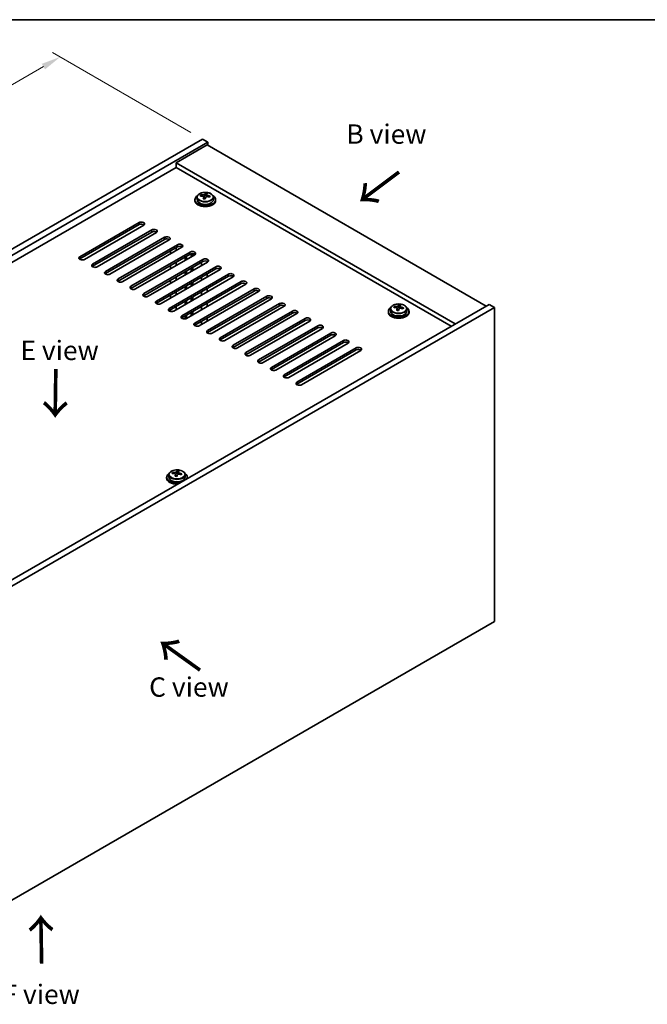
# Model space of a CAD drawing. Units: millimetres. Extents: x 43 to 6751, y 24 to 1148.
# Drawn here: x 296 to 539, y 485 to 867 of the extents above; entities that cross this region are included whole.
import ezdxf

# ---------------------------------------------------------------- set-up
doc = ezdxf.new("R2010")
doc.units = ezdxf.units.MM
doc.header["$LTSCALE"] = 3
doc.layers.get('Defpoints').update_dxf_attribs({"lineweight": 25})
for name, color, linetype, lineweight in [('Border (ISO)', 7, 'Continuous', 35), ('Dimension (ISO)', 7, 'Continuous', 18), ('Symbol (ISO)', 7, 'Continuous', 18), ('Visible (ISO)', 7, 'Continuous', 35), ('Visible Narrow (ISO)', 7, 'Continuous', 25)]:
    doc.layers.add(name, color=color, linetype=linetype, lineweight=lineweight)
doc.styles.add('Note Text (TK)', font='txt')
doc.dimstyles.new('Default - Method 1b (TK)', dxfattribs={"dimscale": 3, "dimtxt": 2.5, "dimasz": 2.5, "dimexe": 1, "dimexo": 1.5, "dimgap": 1, "dimtad": 1, "dimtoh": 1, "dimrnd": 1e-08, "dimdsep": 46, "dimtxsty": 'Note Text (TK)', "dimcen": 0.09, "dimdle": 5, "dimclrd": 100, "dimclre": 100, "dimclrt": 7, "dimadec": 1, "dimazin": 1, "dimtfac": 1, "dimtmove": 0, "dimatfit": 3, "dimfxl": 0, "dimtolj": 1, "dimlwd": -1, "dimlwe": -1, "dimarcsym": 0})

# ---------------------------------------------------------------- blocks, each defined once
blk = doc.blocks.new('図面枠 tk図枠')
at = {"layer": 'Border (ISO)'}
blk.add_line((14.5, 289), (405.5, 289), dxfattribs=at)
blk = doc.blocks.new('*D7')
at = {"layer": 'Defpoints', "color": 0, "transparency": 16777216}
for p in [(367.09, 820.72), (78.59, 717.84), (133.74, 685.99)]:
    blk.add_point(p, dxfattribs=at)
at = {"layer": 'Dimension (ISO)', "color": 100, "transparency": 16777216}
for p, q in [((362.59, 823.31), (308.93, 854.29)), ((305.44, 848.81), (85.08, 721.59)), ((129.24, 688.59), (75.59, 719.57))]:
    blk.add_line(p, q, dxfattribs=at)
for points in [[(304.81, 849.89), (306.06, 847.73), (311.93, 852.56)], [(84.46, 722.67), (85.71, 720.51), (78.59, 717.84)]]:
    blk.add_solid(points, dxfattribs=at)
at = {"layer": 'Dimension (ISO)', "color": 7, "transparency": 16777216, "insert": (187.62, 787.79), "char_height": 7.5, "attachment_point": 4, "rotation": 30, "style": 'Note Text (TK)'}
blk.add_mtext('\\A1;{\\Q-30.000;\\W0.816;\\H0.816x;330}', dxfattribs=at)

msp = doc.modelspace()

# ---------------------------------------------------------------- linework, layer by layer
at = {"layer": 'Visible (ISO)'}
for p, q in [((133.7428, 685.9949), (367.0881, 820.7168)), ((367.0881, 820.7168), (369.2094, 819.4921)), ((135.8641, 684.7702), (369.2094, 819.4921)), ((368.8558, 818.4715), (356.835, 811.5313)), ((368.8558, 818.4715), (477.0432, 756.0095)), ((369.2094, 819.4921), (369.2094, 818.2674)), ((356.835, 809.6941), (149.8295, 690.1795)), ((465.0223, 749.0693), (356.835, 811.5313)), ((356.835, 811.5313), (356.835, 809.6941)), ((463.4314, 748.1507), (356.835, 809.6941)), ((364.9987, 798.1959), (364.9987, 797.2426)), ((366.4223, 798.6446), (366.4223, 799.0524)), ((367.5652, 797.599), (367.5652, 798.2536)), ((368.0272, 798.6901), (368.187, 799.1073)), ((368.187, 799.1073), (368.187, 799.7022)), ((368.187, 799.1073), (368.7322, 799.0376)), ((368.7322, 798.5056), (368.7322, 799.2283)), ((371.2987, 798.1959), (371.2987, 797.2426)), ((364.1487, 797.2426), (364.1487, 796.8343)), ((372.1487, 797.2426), (372.1487, 796.8343)), ((319.5351, 775.0951), (342.5161, 788.3632)), ((342.5161, 787.5467), (319.5351, 774.2786)), ((344.2839, 787.3425), (321.3029, 774.0745)), ((324.4849, 772.2374), (347.4658, 785.5054)), ((347.4658, 784.6889), (324.4849, 771.4209)), ((349.2336, 784.4848), (326.2526, 771.2167)), ((329.4346, 769.3796), (352.4156, 782.6477)), ((352.4156, 781.8312), (329.4346, 768.5631)), ((354.1834, 781.6271), (331.2024, 768.359)), ((334.3844, 766.5219), (357.3653, 779.79)), ((357.3653, 778.9735), (334.3844, 765.7054)), ((359.1331, 778.7693), (336.1521, 765.5013)), ((356.835, 777.4425), (356.835, 778.6673)), ((339.3341, 763.6641), (362.3151, 776.9322)), ((362.3151, 776.1157), (339.3341, 762.8477)), ((364.0829, 775.9116), (341.1019, 762.6435)), ((354.7137, 776.2178), (354.7137, 777.4425)), ((360.2998, 773.7275), (360.2998, 774.9522)), ((360.8655, 774.0541), (360.8655, 775.2788)), ((362.704, 775.1155), (362.704, 776.2681)), ((363.2697, 775.4421), (363.2697, 776.3259)), ((344.2839, 760.8064), (367.2648, 774.0745)), ((367.2648, 773.258), (344.2839, 759.9899)), ((369.0326, 773.0539), (346.0516, 759.7858)), ((349.2336, 757.9487), (372.2146, 771.2167)), ((354.7137, 770.5023), (354.7137, 771.7271)), ((356.835, 771.7271), (356.835, 772.9518)), ((366.7345, 772.9518), (366.7345, 771.7271)), ((368.8558, 772.9518), (368.8558, 773.3428)), ((372.2146, 770.4002), (349.2336, 757.1322)), ((373.9823, 770.1961), (351.0014, 756.9281)), ((354.1834, 755.0909), (377.1643, 768.359)), ((377.1643, 767.5425), (354.1834, 754.2744)), ((378.9321, 767.3384), (355.9511, 754.0703)), ((356.835, 766.0116), (356.835, 767.2363)), ((360.2998, 768.012), (360.2998, 769.2367)), ((360.8655, 768.3386), (360.8655, 769.5633)), ((362.704, 769.4), (362.704, 770.6248)), ((363.2697, 769.7266), (363.2697, 770.9514)), ((366.7345, 767.2363), (366.7345, 766.0116)), ((368.8558, 767.2363), (368.8558, 768.4611)), ((354.7137, 764.7868), (354.7137, 766.0116)), ((359.1331, 752.2332), (382.1141, 765.5013)), ((382.1141, 764.6848), (359.1331, 751.4167)), ((360.2998, 762.2965), (360.2998, 763.5213)), ((360.8655, 762.6231), (360.8655, 763.8479)), ((383.8818, 764.4806), (360.9009, 751.2126)), ((362.704, 763.6846), (362.704, 764.9093)), ((363.2697, 764.0112), (363.2697, 765.2359)), ((354.7137, 759.0714), (354.7137, 760.2961)), ((356.835, 760.2961), (356.835, 761.5208)), ((364.0829, 749.3755), (387.0638, 762.6435)), ((387.0638, 761.827), (364.0829, 748.559)), ((388.8316, 761.6229), (365.8506, 748.3548)), ((366.7345, 761.5208), (366.7345, 760.2961)), ((368.8558, 761.5208), (368.8558, 762.7456)), ((369.0326, 746.5177), (392.0136, 759.7858)), ((478.1038, 756.6219), (244.7586, 621.8999)), ((356.835, 754.5806), (356.835, 755.8054)), ((360.2998, 756.581), (360.2998, 757.8058)), ((360.8655, 756.9076), (360.8655, 758.1324)), ((362.704, 757.9691), (362.704, 759.1938)), ((363.2697, 758.2957), (363.2697, 759.5204)), ((366.7345, 755.8054), (366.7345, 754.5806)), ((368.8558, 755.8054), (368.8558, 757.0301)), ((392.0136, 758.9693), (369.0326, 745.7012)), ((393.7813, 758.7652), (370.8004, 745.4971)), ((373.9823, 743.66), (396.9633, 756.9281)), ((396.9633, 756.1116), (373.9823, 742.8435)), ((398.7311, 755.9074), (375.7501, 742.6394)), ((441.3756, 755.3703), (441.3756, 755.7781)), ((442.9805, 755.4158), (443.1403, 755.8329)), ((443.1403, 755.8329), (443.1403, 756.4279)), ((443.1403, 755.8329), (443.6856, 755.7633)), ((443.6856, 755.2313), (443.6856, 755.954)), ((480.2251, 755.3971), (478.1038, 756.6219)), ((480.2251, 755.3971), (246.8799, 620.6752)), ((354.7137, 753.8884), (354.7137, 754.5806)), ((360.2998, 751.0199), (360.2998, 752.0903)), ((360.8655, 751.1929), (360.8655, 752.4169)), ((362.704, 752.2536), (362.704, 753.4784)), ((363.2697, 752.5802), (363.2697, 753.805)), ((378.9321, 740.8022), (401.9131, 754.0703)), ((401.9131, 753.2538), (378.9321, 739.9857)), ((403.6808, 753.0497), (380.6999, 739.7816)), ((439.102, 753.9683), (439.102, 753.56)), ((439.952, 754.9216), (439.952, 753.9683)), ((442.5185, 754.3247), (442.5185, 754.9793)), ((446.252, 754.9216), (446.252, 753.9683)), ((447.102, 753.9683), (447.102, 753.56)), ((480.2251, 633.7391), (480.2251, 755.3971)), ((366.7345, 750.0899), (366.7345, 748.8651)), ((368.8558, 750.0899), (368.8558, 751.3146)), ((383.8818, 737.9445), (406.8628, 751.2126)), ((406.8628, 750.3961), (383.8818, 737.128)), ((408.6306, 750.192), (385.6496, 736.9239)), ((388.8316, 735.0868), (411.8126, 748.3548)), ((411.8126, 747.5383), (388.8316, 734.2703)), ((413.5803, 747.3342), (390.5994, 734.0661)), ((393.7813, 732.229), (416.7623, 745.4971)), ((416.7623, 744.6806), (393.7813, 731.4125)), ((418.5301, 744.4765), (395.5491, 731.2084)), ((398.7311, 729.3713), (421.7121, 742.6394)), ((421.7121, 741.8229), (398.7311, 728.5548)), ((423.4798, 741.6187), (400.4989, 728.3507)), ((403.6808, 726.5136), (426.6618, 739.7816)), ((426.6618, 738.9651), (403.6808, 725.6971)), ((428.4296, 738.761), (405.4486, 725.4929)), ((355.4621, 691.0711), (355.4621, 691.479)), ((357.067, 691.1167), (357.2268, 691.5338)), ((357.2268, 691.5338), (357.2268, 692.1288)), ((357.2268, 691.5338), (357.7721, 691.4642)), ((357.7721, 690.9322), (357.7721, 691.6549)), ((353.1886, 689.6691), (353.1886, 689.2609)), ((354.0386, 690.6225), (354.0386, 689.6691)), ((356.605, 690.0256), (356.605, 690.6802)), ((360.3386, 690.6225), (360.3386, 689.6691)), ((361.1886, 689.6691), (361.1886, 689.2609)), ((246.8799, 499.0172), (480.2251, 633.7391))]:
    msp.add_line(p, q, dxfattribs=at)
for centre, major_axis, ratio, start_param, end_param in [((368.1487, 797.2426), (-4, 0), 0.57735027, 5.561933, 10.14603027), ((366.3424, 792.3699), (1.0054, 7.8735), 0.17632598, 0.58014933, 0.67341172), ((368.0688, 791.9307), (-7.603, 2.9126), 0.79723009, 5.14555671, 5.23802173), ((368.2286, 792.3479), (7.603, -2.9126), 0.79723009, 2.00396406, 2.09642907), ((367.7874, 792.1854), (1.0313, 8.0762), 0.17632598, 0.76353964, 0.85600466), ((367.3046, 798.7824), (0.74, 0), 0.57735027, 5.03597071, 6.06551618), ((367.7874, 792.1854), (1.0313, 8.0762), 0.17632598, 0.39755639, 0.4900214), ((368.51, 792.0932), (-1.0313, -8.0762), 0.17632598, 3.90513229, 3.99759731), ((368.5482, 793.1822), (7.4122, -2.8395), 0.79723009, 1.82057374, 1.91383613), ((369.4722, 798.5056), (-0.74, 0), 0.57735027, 0, 0.25776769), ((368.51, 792.0932), (-1.0313, -8.0762), 0.17632598, 3.53914904, 3.63161406), ((368.0688, 791.9307), (-7.603, 2.9126), 0.79723009, 4.77957345, 4.87203847), ((368.2286, 792.3479), (7.603, -2.9126), 0.79723009, 1.6379808, 1.73044582), ((369.9551, 791.9086), (-1.0054, -7.8735), 0.17632598, 3.72174198, 3.81500437), ((368.1487, 796.8343), (-4, 0), 0.57735027, 0, 3.14159265), ((368.1487, 797.2426), (3.15, 0), 0.57735027, 3.14159265, 6.28318531), ((367.7492, 791.0964), (-7.4122, 2.8395), 0.79723009, 4.9621664, 5.05542878), ((343.4, 787.8529), (1.25, 0), 0.57735027, 5.49778714, 8.6393798), ((343.4, 787.0364), (1.25, 0), 0.57735027, 0.60126422, 2.35619449), ((348.3497, 784.9951), (1.25, 0), 0.57735027, 5.49778714, 8.6393798), ((348.3497, 784.1786), (-1.25, 0), 0.57735027, 3.74285687, 5.49778714), ((353.2995, 782.1374), (1.25, 0), 0.57735027, 5.49778714, 8.6393798), ((353.2995, 781.3209), (-1.25, 0), 0.57735027, 3.74285687, 5.49778714), ((358.2492, 779.2796), (1.25, 0), 0.57735027, 5.49778714, 8.6393798), ((358.2492, 778.4631), (-1.25, 0), 0.57735027, 3.74285687, 5.49778714), ((320.419, 774.5848), (-1.25, 0), 0.57735027, 5.49778714, 8.6393798), ((363.199, 776.4219), (1.25, 0), 0.57735027, 5.49778714, 8.6393798), ((363.199, 775.6054), (-1.25, 0), 0.57735027, 3.74285687, 5.49778714), ((320.419, 773.7683), (1.25, 0), 0.57735027, 2.35619449, 2.54032844), ((325.3688, 771.7271), (-1.25, 0), 0.57735027, 5.49778714, 8.6393798), ((325.3688, 770.9106), (-1.25, 0), 0.57735027, 5.49778714, 5.68192109), ((368.1487, 773.5642), (1.25, 0), 0.57735027, 5.49778714, 8.6393798), ((368.1487, 772.7477), (-1.25, 0), 0.57735027, 3.74285687, 5.49778714), ((373.0985, 770.7064), (1.25, 0), 0.57735027, 5.49778714, 8.6393798), ((330.3185, 768.8693), (-1.25, 0), 0.57735027, 5.49778714, 8.6393798), ((330.3185, 768.0528), (-1.25, 0), 0.57735027, 5.49778714, 5.68192109), ((373.0985, 769.8899), (-1.25, 0), 0.57735027, 3.74285687, 5.49778714), ((378.0482, 767.8487), (1.25, 0), 0.57735027, 5.49778714, 8.6393798), ((378.0482, 767.0322), (-1.25, 0), 0.57735027, 3.74285687, 5.49778714), ((335.2682, 766.0116), (-1.25, 0), 0.57735027, 5.49778714, 8.6393798), ((335.2682, 765.1951), (-1.25, 0), 0.57735027, 5.49778714, 5.68192109), ((340.218, 763.1538), (-1.25, 0), 0.57735027, 5.49778714, 8.6393798), ((382.998, 764.991), (1.25, 0), 0.57735027, 5.49778714, 8.6393798), ((382.998, 764.1745), (-1.25, 0), 0.57735027, 3.74285687, 5.49778714), ((340.218, 762.3373), (-1.25, 0), 0.57735027, 5.49778714, 5.68192109), ((345.1677, 760.2961), (-1.25, 0), 0.57735027, 5.49778714, 8.6393798), ((345.1677, 759.4796), (-1.25, 0), 0.57735027, 5.49778714, 5.68192109), ((387.9477, 762.1332), (1.25, 0), 0.57735027, 5.49778714, 8.6393798), ((387.9477, 761.3167), (-1.25, 0), 0.57735027, 3.74285687, 5.49778714), ((392.8975, 759.2755), (1.25, 0), 0.57735027, 5.49778714, 8.6393798), ((350.1175, 757.4384), (-1.25, 0), 0.57735027, 5.49778714, 8.6393798), ((350.1175, 756.6219), (-1.25, 0), 0.57735027, 5.49778714, 5.68192109), ((392.8975, 758.459), (-1.25, 0), 0.57735027, 3.74285687, 5.49778714), ((397.8472, 756.4177), (1.25, 0), 0.57735027, 5.49778714, 8.6393798), ((397.8472, 755.6012), (-1.25, 0), 0.57735027, 3.74285687, 5.49778714), ((441.2957, 749.0956), (1.0054, 7.8735), 0.17632598, 0.58014933, 0.67341172), ((443.1819, 749.0735), (7.603, -2.9126), 0.79723009, 2.00396405, 2.09642907), ((442.7408, 748.9111), (1.0313, 8.0762), 0.17632598, 0.39755639, 0.4900214), ((443.5015, 749.9079), (7.4122, -2.8395), 0.79723009, 1.82057374, 1.91383613), ((443.4633, 748.8188), (-1.0313, -8.0762), 0.17632598, 3.53914904, 3.63161406), ((355.0672, 754.5806), (-1.25, 0), 0.57735027, 5.49778714, 8.6393798), ((355.0672, 753.7641), (-1.25, 0), 0.57735027, 5.49778714, 5.68192109), ((360.017, 751.7229), (-1.25, 0), 0.57735027, 5.49778714, 8.6393798), ((402.7969, 753.56), (1.25, 0), 0.57735027, 5.49778714, 8.6393798), ((402.7969, 752.7435), (-1.25, 0), 0.57735027, 3.74285687, 5.49778714), ((443.102, 753.9683), (-4, 0), 0.57735027, 5.561933, 10.14603027), ((443.102, 753.56), (-4, 0), 0.57735027, 0, 3.14159265), ((443.102, 753.9683), (3.15, 0), 0.57735027, 3.14159265, 6.28318531), ((443.0221, 748.6564), (-7.603, 2.9126), 0.79723009, 5.14555671, 5.23802173), ((442.7408, 748.9111), (1.0313, 8.0762), 0.17632598, 0.76353964, 0.85600466), ((442.7025, 747.8221), (-7.4122, 2.8395), 0.79723009, 4.9621664, 5.05542878), ((442.2579, 755.5081), (0.74, 0), 0.57735027, 5.03597072, 6.06551618), ((443.4633, 748.8188), (-1.0313, -8.0762), 0.17632598, 3.90513229, 3.99759731), ((444.4256, 755.2313), (-0.74, 0), 0.57735027, 0, 0.25776769), ((443.0221, 748.6564), (-7.603, 2.9126), 0.79723009, 4.77957345, 4.87203847), ((443.1819, 749.0735), (7.603, -2.9126), 0.79723009, 1.6379808, 1.73044582), ((444.9084, 748.6343), (-1.0054, -7.8735), 0.17632598, 3.72174198, 3.81500437), ((360.017, 750.9064), (-1.25, 0), 0.57735027, 5.49778714, 5.68192109), ((364.9667, 748.8651), (-1.25, 0), 0.57735027, 5.49778714, 8.6393798), ((364.9667, 748.0487), (-1.25, 0), 0.57735027, 5.49778714, 5.68192109), ((407.7467, 750.7023), (1.25, 0), 0.57735027, 5.49778714, 8.6393798), ((407.7467, 749.8858), (-1.25, 0), 0.57735027, 3.74285687, 5.49778714), ((412.6964, 747.8445), (1.25, 0), 0.57735027, 5.49778714, 8.6393798), ((369.9165, 746.0074), (-1.25, 0), 0.57735027, 5.49778714, 8.6393798), ((369.9165, 745.1909), (-1.25, 0), 0.57735027, 5.49778714, 5.68192109), ((412.6964, 747.028), (-1.25, 0), 0.57735027, 3.74285687, 5.49778714), ((417.6462, 744.9868), (1.25, 0), 0.57735027, 5.49778714, 8.6393798), ((417.6462, 744.1703), (-1.25, 0), 0.57735027, 3.74285687, 5.49778714), ((374.8662, 743.1497), (-1.25, 0), 0.57735027, 5.49778714, 8.6393798), ((374.8662, 742.3332), (-1.25, 0), 0.57735027, 5.49778714, 5.68192109), ((379.816, 740.2919), (-1.25, 0), 0.57735027, 5.49778714, 8.6393798), ((422.5959, 742.129), (1.25, 0), 0.57735027, 5.49778714, 8.6393798), ((422.5959, 741.3126), (-1.25, 0), 0.57735027, 3.74285687, 5.49778714), ((379.816, 739.4754), (-1.25, 0), 0.57735027, 5.49778714, 5.68192109), ((384.7657, 737.4342), (-1.25, 0), 0.57735027, 5.49778714, 8.6393798), ((384.7657, 736.6177), (-1.25, 0), 0.57735027, 5.49778714, 5.68192109), ((427.5457, 739.2713), (1.25, 0), 0.57735027, 5.49778714, 8.6393798), ((427.5457, 738.4548), (-1.25, 0), 0.57735027, 3.74285687, 5.49778714), ((389.7155, 734.5765), (-1.25, 0), 0.57735027, 5.49778714, 8.6393798), ((389.7155, 733.76), (-1.25, 0), 0.57735027, 5.49778714, 5.68192109), ((394.6652, 731.7187), (-1.25, 0), 0.57735027, 5.49778714, 8.6393798), ((394.6652, 730.9022), (-1.25, 0), 0.57735027, 5.49778714, 5.68192109), ((399.615, 728.861), (-1.25, 0), 0.57735027, 5.49778714, 8.6393798), ((399.615, 728.0445), (-1.25, 0), 0.57735027, 5.49778714, 5.68192109), ((404.5647, 726.0032), (-1.25, 0), 0.57735027, 5.49778714, 8.6393798), ((404.5647, 725.1867), (-1.25, 0), 0.57735027, 5.49778714, 5.68192109), ((357.1886, 689.6691), (-4, 0), 0.57735027, 5.561933, 8.13401929), ((355.3822, 684.7965), (1.0054, 7.8735), 0.17632598, 0.58014933, 0.67341172), ((357.1087, 684.3573), (-7.603, 2.9126), 0.79723009, 5.14555671, 5.23802173), ((357.2685, 684.7744), (7.603, -2.9126), 0.79723009, 2.00396405, 2.09642907), ((356.3445, 691.2089), (0.74, 0), 0.57735027, 5.03597071, 6.06551618), ((356.8273, 684.612), (1.0313, 8.0762), 0.17632598, 0.39755639, 0.4900214), ((357.5881, 685.6088), (7.4122, -2.8395), 0.79723009, 1.82057374, 1.91383613), ((358.5121, 690.9322), (-0.74, 0), 0.57735027, 0, 0.25776769), ((357.5498, 684.5197), (-1.0313, -8.0762), 0.17632598, 3.53914904, 3.63161406), ((357.2685, 684.7744), (7.603, -2.9126), 0.79723009, 1.6379808, 1.73044582), ((358.9949, 684.3352), (-1.0054, -7.8735), 0.17632598, 3.72174198, 3.81500437), ((357.1886, 689.6691), (4, 0), 0.57735027, 6.00314766, 7.00443762), ((357.1886, 689.2609), (-4, 0), 0.57735027, 0, 1.63346024), ((357.1886, 689.6691), (3.15, 0), 0.57735027, 3.14159265, 6.28318531), ((356.8273, 684.612), (1.0313, 8.0762), 0.17632598, 0.76353964, 0.85600466), ((356.789, 683.523), (-7.4122, 2.8395), 0.79723009, 4.9621664, 5.05542878), ((357.5498, 684.5197), (-1.0313, -8.0762), 0.17632598, 3.90513229, 3.99759731), ((357.1087, 684.3573), (-7.603, 2.9126), 0.79723009, 4.77957345, 4.87203847), ((357.1886, 689.2609), (4, 0), 0.57735027, 6.22052139, 6.28318531)]:
    msp.add_ellipse(centre, major_axis=major_axis, ratio=ratio, start_param=start_param, end_param=end_param, dxfattribs=at)
for points, knots in [([(364.9987, 798.1959), (364.9987, 798.3903), (365.0489, 798.5841), (365.2435, 798.9563), (365.3921, 799.1335), (365.7772, 799.457), (366.0182, 799.6013), (366.5642, 799.8374), (366.8695, 799.9287), (367.5117, 800.0495), (367.8483, 800.0792), (368.5198, 800.0747), (368.8547, 800.0407), (369.4905, 799.9119), (369.7914, 799.817), (370.3299, 799.5736), (370.5673, 799.425), (370.9509, 799.086), (371.098, 798.8956), (371.2613, 798.5319), (371.2987, 798.364), (371.2987, 798.1959)], [1.3531272, 1.3531272, 1.3531272, 1.3531272, 1.64628527, 1.64628527, 1.95530068, 1.95530068, 2.28106049, 2.28106049, 2.60892566, 2.60892566, 2.93547521, 2.93547521, 3.26146237, 3.26146237, 3.58809187, 3.58809187, 3.91601536, 3.91601536, 4.2411655, 4.2411655, 4.49471985, 4.49471985, 4.49471985, 4.49471985]), ([(367.5477, 798.1454), (367.5677, 798.2079), (367.5711, 798.275), (367.5369, 798.3992), (367.4993, 798.4563), (367.399, 798.5471), (367.3297, 798.5867), (367.1679, 798.64), (367.0752, 798.6537), (366.985, 798.6548)], [0.225164225, 0.225164225, 0.225164225, 0.225164225, 0.253148765, 0.253148765, 0.281133306, 0.281133306, 0.309117846, 0.309117846, 0.337102387, 0.337102387, 0.337102387, 0.337102387]), ([(367.1448, 799.072), (367.235, 799.0708), (367.3356, 799.0779), (367.5301, 799.1096), (367.6239, 799.1343), (367.7812, 799.1922), (367.8549, 799.2292), (367.9679, 799.3107), (368.0072, 799.3551), (368.0272, 799.3969)], [0.113199271, 0.113199271, 0.113199271, 0.113199271, 0.141183811, 0.141183811, 0.169168352, 0.169168352, 0.197152892, 0.197152892, 0.225137433, 0.225137433, 0.225137433, 0.225137433]), ([(369.1526, 798.378), (369.0624, 798.3999), (368.9618, 798.4109), (368.7674, 798.4031), (368.6735, 798.3844), (368.5163, 798.3265), (368.4426, 798.2835), (368.3296, 798.1781), (368.2902, 798.1156), (368.2703, 798.0531)], [0.338363496, 0.338363496, 0.338363496, 0.338363496, 0.366348036, 0.366348036, 0.394332577, 0.394332577, 0.422317117, 0.422317117, 0.450301658, 0.450301658, 0.450301658, 0.450301658]), ([(368.7497, 799.3046), (368.7297, 799.2629), (368.7263, 799.2138), (368.7605, 799.1136), (368.7982, 799.0623), (368.8985, 798.9715), (368.9677, 798.926), (369.1295, 798.8488), (369.2222, 798.8171), (369.3124, 798.7952)], [0, 0, 0, 0, 0.027984541, 0.027984541, 0.055969081, 0.055969081, 0.083953622, 0.083953622, 0.111938162, 0.111938162, 0.111938162, 0.111938162]), ([(439.952, 754.9216), (439.952, 755.116), (440.0022, 755.3098), (440.1968, 755.682), (440.3454, 755.8592), (440.7305, 756.1826), (440.9715, 756.327), (441.5175, 756.5631), (441.8229, 756.6544), (442.4651, 756.7752), (442.8017, 756.8049), (443.4732, 756.8004), (443.808, 756.7664), (444.4438, 756.6375), (444.7447, 756.5427), (445.2832, 756.2993), (445.5206, 756.1506), (445.9042, 755.8116), (446.0514, 755.6213), (446.2146, 755.2576), (446.252, 755.0897), (446.252, 754.9216)], [1.3531272, 1.3531272, 1.3531272, 1.3531272, 1.64628527, 1.64628527, 1.95530068, 1.95530068, 2.28106049, 2.28106049, 2.60892566, 2.60892566, 2.93547521, 2.93547521, 3.26146237, 3.26146237, 3.58809187, 3.58809187, 3.91601536, 3.91601536, 4.2411655, 4.2411655, 4.49471986, 4.49471986, 4.49471986, 4.49471986]), ([(442.0981, 755.7976), (442.1884, 755.7965), (442.289, 755.8036), (442.4834, 755.8353), (442.5772, 755.86), (442.7345, 755.9179), (442.8082, 755.9549), (442.9212, 756.0364), (442.9605, 756.0808), (442.9805, 756.1225)], [0.113199271, 0.113199271, 0.113199271, 0.113199271, 0.141183811, 0.141183811, 0.169168352, 0.169168352, 0.197152892, 0.197152892, 0.225137433, 0.225137433, 0.225137433, 0.225137433]), ([(443.703, 756.0303), (443.6831, 755.9886), (443.6796, 755.9395), (443.7138, 755.8392), (443.7515, 755.788), (443.8518, 755.6972), (443.921, 755.6517), (444.0829, 755.5745), (444.1755, 755.5428), (444.2657, 755.5208)], [0, 0, 0, 0, 0.027984541, 0.027984541, 0.055969081, 0.055969081, 0.083953622, 0.083953622, 0.111938162, 0.111938162, 0.111938162, 0.111938162]), ([(442.5011, 754.8711), (442.521, 754.9335), (442.5244, 755.0006), (442.4902, 755.1249), (442.4526, 755.182), (442.3523, 755.2728), (442.2831, 755.3124), (442.1212, 755.3657), (442.0286, 755.3793), (441.9383, 755.3805)], [0.225164225, 0.225164225, 0.225164225, 0.225164225, 0.253148765, 0.253148765, 0.281133306, 0.281133306, 0.309117846, 0.309117846, 0.337102387, 0.337102387, 0.337102387, 0.337102387]), ([(444.1059, 755.1037), (444.0157, 755.1256), (443.9151, 755.1366), (443.7207, 755.1288), (443.6269, 755.1101), (443.4696, 755.0521), (443.3959, 755.0092), (443.2829, 754.9038), (443.2436, 754.8413), (443.2236, 754.7788)], [0.338363496, 0.338363496, 0.338363496, 0.338363496, 0.366348036, 0.366348036, 0.394332577, 0.394332577, 0.422317117, 0.422317117, 0.450301658, 0.450301658, 0.450301658, 0.450301658]), ([(354.0386, 690.6225), (354.0386, 690.8169), (354.0888, 691.0107), (354.2833, 691.3828), (354.4319, 691.5601), (354.817, 691.8835), (355.058, 692.0279), (355.604, 692.264), (355.9094, 692.3553), (356.5516, 692.4761), (356.8882, 692.5058), (357.5597, 692.5013), (357.8945, 692.4673), (358.5304, 692.3384), (358.8312, 692.2435), (359.3697, 692.0002), (359.6071, 691.8515), (359.9907, 691.5125), (360.1379, 691.3222), (360.3011, 690.9585), (360.3386, 690.7906), (360.3386, 690.6225)], [1.3531272, 1.3531272, 1.3531272, 1.3531272, 1.64628527, 1.64628527, 1.95530068, 1.95530068, 2.28106049, 2.28106049, 2.60892566, 2.60892566, 2.93547521, 2.93547521, 3.26146237, 3.26146237, 3.58809187, 3.58809187, 3.91601536, 3.91601536, 4.2411655, 4.2411655, 4.49471985, 4.49471985, 4.49471985, 4.49471985]), ([(356.5876, 690.572), (356.6075, 690.6344), (356.611, 690.7015), (356.5767, 690.8258), (356.5391, 690.8829), (356.4388, 690.9737), (356.3696, 691.0133), (356.2077, 691.0666), (356.1151, 691.0802), (356.0248, 691.0814)], [0.225164225, 0.225164225, 0.225164225, 0.225164225, 0.253148765, 0.253148765, 0.281133306, 0.281133306, 0.309117846, 0.309117846, 0.337102387, 0.337102387, 0.337102387, 0.337102387]), ([(356.1847, 691.4985), (356.2749, 691.4974), (356.3755, 691.5044), (356.5699, 691.5362), (356.6637, 691.5609), (356.821, 691.6188), (356.8947, 691.6558), (357.0077, 691.7373), (357.047, 691.7817), (357.067, 691.8234)], [0.113199271, 0.113199271, 0.113199271, 0.113199271, 0.141183811, 0.141183811, 0.169168352, 0.169168352, 0.197152892, 0.197152892, 0.225137433, 0.225137433, 0.225137433, 0.225137433]), ([(358.1925, 690.8046), (358.1022, 690.8265), (358.0016, 690.8375), (357.8072, 690.8297), (357.7134, 690.811), (357.5561, 690.753), (357.4824, 690.7101), (357.3694, 690.6047), (357.3301, 690.5422), (357.3101, 690.4797)], [0.338363496, 0.338363496, 0.338363496, 0.338363496, 0.366348036, 0.366348036, 0.394332577, 0.394332577, 0.422317117, 0.422317117, 0.450301658, 0.450301658, 0.450301658, 0.450301658]), ([(357.7895, 691.7312), (357.7696, 691.6895), (357.7662, 691.6404), (357.8004, 691.5401), (357.838, 691.4889), (357.9383, 691.3981), (358.0075, 691.3526), (358.1694, 691.2754), (358.262, 691.2436), (358.3523, 691.2217)], [0, 0, 0, 0, 0.027984541, 0.027984541, 0.055969081, 0.055969081, 0.083953622, 0.083953622, 0.111938162, 0.111938162, 0.111938162, 0.111938162])]:
    msp.add_open_spline(points, degree=3, knots=knots, dxfattribs=at)
at = {"layer": 'Visible Narrow (ISO)'}
for p, q in [((367.1448, 798.6397), (367.1448, 799.072)), ((367.5477, 797.6009), (367.5477, 798.1454)), ((368.0272, 799.3969), (368.0272, 798.6901)), ((369.3124, 798.7952), (369.3124, 798.3378)), ((342.5161, 788.3632), (342.5161, 787.5467)), ((347.4658, 784.6889), (347.4658, 785.5054)), ((352.4156, 781.8312), (352.4156, 782.6477)), ((357.3653, 778.9735), (357.3653, 779.79)), ((319.5351, 774.2786), (319.5351, 775.0951)), ((362.3151, 776.1157), (362.3151, 776.9322)), ((324.4849, 772.2374), (324.4849, 771.4209)), ((367.2648, 773.258), (367.2648, 774.0745)), ((372.2146, 770.4002), (372.2146, 771.2167)), ((329.4346, 769.3796), (329.4346, 768.5631)), ((377.1643, 767.5425), (377.1643, 768.359)), ((334.3844, 766.5219), (334.3844, 765.7054)), ((339.3341, 763.6641), (339.3341, 762.8477)), ((382.1141, 764.6848), (382.1141, 765.5013)), ((344.2839, 760.8064), (344.2839, 759.9899)), ((387.0638, 761.827), (387.0638, 762.6435)), ((392.0136, 758.9693), (392.0136, 759.7858)), ((349.2336, 757.9487), (349.2336, 757.1322)), ((396.9633, 756.1116), (396.9633, 756.9281)), ((442.0981, 755.3653), (442.0981, 755.7976)), ((442.9805, 756.1225), (442.9805, 755.4158)), ((354.1834, 755.0909), (354.1834, 754.2744)), ((359.1331, 752.2332), (359.1331, 751.4167)), ((401.9131, 753.2538), (401.9131, 754.0703)), ((442.5011, 754.3265), (442.5011, 754.8711)), ((444.2657, 755.5208), (444.2657, 755.0635)), ((364.0829, 749.3755), (364.0829, 748.559)), ((406.8628, 750.3961), (406.8628, 751.2126)), ((411.8126, 747.5383), (411.8126, 748.3548)), ((369.0326, 746.5177), (369.0326, 745.7012)), ((416.7623, 744.6806), (416.7623, 745.4971)), ((373.9823, 743.66), (373.9823, 742.8435)), ((378.9321, 740.8022), (378.9321, 739.9857)), ((421.7121, 741.8229), (421.7121, 742.6394)), ((383.8818, 737.9445), (383.8818, 737.128)), ((426.6618, 738.9651), (426.6618, 739.7816)), ((388.8316, 735.0868), (388.8316, 734.2703)), ((393.7813, 732.229), (393.7813, 731.4125)), ((398.7311, 729.3713), (398.7311, 728.5548)), ((403.6808, 726.5136), (403.6808, 725.6971)), ((356.1847, 691.0662), (356.1847, 691.4985)), ((357.067, 691.8234), (357.067, 691.1167)), ((358.3523, 691.2217), (358.3523, 690.7644)), ((356.5876, 690.0274), (356.5876, 690.572))]:
    msp.add_line(p, q, dxfattribs=at)
for centre in [(368.1487, 798.1959), (443.102, 754.9216), (357.1886, 690.6225)]:
    msp.add_ellipse(centre, major_axis=(3.15, 0), ratio=0.57735027, start_param=3.14159265, end_param=6.28318531, dxfattribs=at)
for centre in [(368.1487, 798.3079), (443.102, 755.0336), (357.1886, 690.7345)]:
    msp.add_ellipse(centre, major_axis=(3.0575, 0), ratio=0.57735027, dxfattribs=at)

# ---------------------------------------------------------------- block references
at = {"xscale": 3, "yscale": 3, "zscale": 3}
msp.add_blockref('図面枠 tk図枠', (0, 0), dxfattribs=at)

# ---------------------------------------------------------------- texts
at = {"layer": 'Symbol (ISO)', "color": 7, "char_height": 7.5, "attachment_point": 4, "line_spacing_factor": 1.5, "style": 'Note Text (TK)'}
for s, insert, width in [('{\\fＭＳ Ｐゴシック|b0|i0;B view}', (422.8318, 822.6544), 31.18421), ('{\\fＭＳ Ｐゴシック|b0|i0;E view}', (296.5246, 738.7992), 30.394735), ('{\\fＭＳ Ｐゴシック|b0|i0;C view}', (346.4024, 608.311), 31.49123), ('{\\fＭＳ Ｐゴシック|b0|i0;F view}', (289.5719, 489.2125), 30.219297)]:
    msp.add_mtext(s, dxfattribs=dict(at, insert=insert, width=width))
at = {"layer": 'Symbol (ISO)', "color": 7, "char_height": 15, "width": 22.456141, "attachment_point": 4, "line_spacing_factor": 1.5, "style": 'Note Text (TK)'}
for insert, rotation in [((443.7096, 808.6647), 216.858459), ((309.9756, 732.3817), 269.195104), ((366.9372, 614.614), 144.357665), ((305.0354, 500.3045), 90.999721)]:
    msp.add_mtext('{\\fＭＳ Ｐゴシック|b0|i0;\\H15.0000;→}', dxfattribs=dict(at, insert=insert, rotation=rotation))

# ---------------------------------------------------------------- dimensions: what is measured, and where the dimension line sits
at = {"layer": 'Dimension (ISO)', "color": 100, "true_color": 0x00ff3f}
dim = msp.add_linear_dim(base=(78.5885, 717.8383), p1=(367.0881, 820.7168), p2=(133.7428, 685.9949), angle=30, text='{\\Q-30.000;\\W0.816;\\H0.816x;<>}', dimstyle='Default - Method 1b (TK)', override={"dimgap": 1, "dimtoh": 0, "dimdec": 2, "dimlfac": 1.224745, "dimtol": 0, "dimlim": 0, "dimtp": 0, "dimtm": 0, "dimtdec": 2, "dimtofl": 0, "dimatfit": 1}, dxfattribs=at)
dim.commit()
dim.dimension.update_dxf_attribs({"geometry": '*D7', "text_midpoint": (195.2611, 785.1992), "dimtype": 160})

doc.saveas('drawing.dxf')
